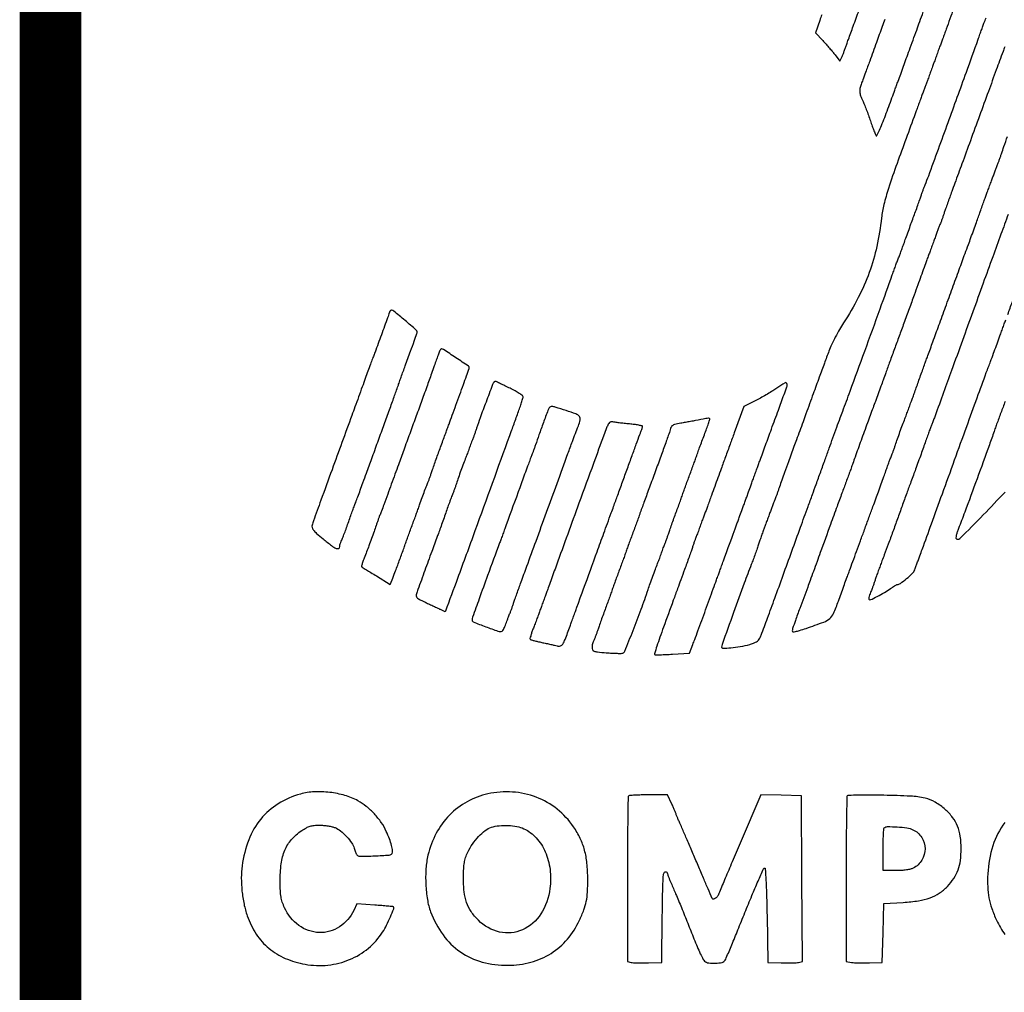
# Model space of a CAD drawing. Units: inches. Extents: x -1 to 98, y -126 to 49.
# Drawn here: x 89 to 90, y -74 to -74 of the extents above; entities that cross this region are included whole.
import ezdxf

# ---------------------------------------------------------------- set-up
doc = ezdxf.new("R2010")
doc.units = ezdxf.units.IN
doc.header["$MEASUREMENT"] = 0
doc.layers.add('LOGO ALUCOBOND', color=7, linetype='Continuous')
doc.layers.add('TITLE', color=7, linetype='Continuous')

# ---------------------------------------------------------------- blocks, each defined once
blk = doc.blocks.new('3A Composites Logo')
for points in [[(-57.50537, 0.59, 0.002392), (-57.50661, 0.58645), (-57.50923, 0.57883), (-57.50465, 0.57391, -0.006223), (-57.50268, 0.57173, -0.004521), (-57.50053, 0.56927, -0.004567), (-57.49854, 0.56689, -0.009974), (-57.49707, 0.56502), (-57.49407, 0.56105), (-57.49272, 0.56397, 0.011843), (-57.4921, 0.56542, 0.004808), (-57.49132, 0.56742, 0.004754), (-57.49051, 0.56958, 0.006033), (-57.48982, 0.5716, -0.006707), (-57.48875, 0.57466, -0.000509), (-57.48575, 0.5829, -0.000701), (-57.48214, 0.59272, -0.000533)], [(-57.46612, 0.5871, 0.000409), (-57.46775, 0.58266, 0.000414), (-57.46958, 0.57762, 0.000428), (-57.47139, 0.57264, -0.000214), (-57.47553, 0.56122, -0.000834), (-57.4781, 0.55416, -0.001208), (-57.47984, 0.54946, -0.005466), (-57.48089, 0.54672, 0.045717), (-57.48162, 0.54423, 0.074067), (-57.48173, 0.54203, 0.062754), (-57.48118, 0.53964, 0.024428), (-57.47986, 0.53652, -0.01575), (-57.47891, 0.53438, -0.005115), (-57.47764, 0.53116, -0.005093), (-57.4763, 0.52755, -0.00571), (-57.47509, 0.52404, 0.005357), (-57.47396, 0.52078, 0.007524), (-57.47288, 0.51789, 0.004754), (-57.47191, 0.5155, 0.095718), (-57.47148, 0.51485, 0.518087), (-57.47101, 0.51493, 0.006467), (-57.46946, 0.51819, 0.012146), (-57.46769, 0.52232, 0.006925), (-57.46574, 0.52739, -0.000072), (-57.46371, 0.53289, -0.000073), (-57.46169, 0.53837, -0.000071), (-57.45994, 0.54314, -0.000301), (-57.45888, 0.54599, 0.001156), (-57.45786, 0.54875, 0.000326), (-57.45629, 0.55306, 0.000329), (-57.45452, 0.55793, 0.000347), (-57.45279, 0.56271, -0.000377), (-57.4509, 0.56795, -0.000221), (-57.44862, 0.57421, -0.000221), (-57.44634, 0.58047, -0.000376), (-57.44443, 0.5857, 0.000217), (-57.44224, 0.59168, 0.000066), (-57.43894, 0.60073, 0.000066)], [(-57.42343, 0.59376, 0.000704), (-57.42799, 0.581, -0.001251), (-57.42912, 0.57785, -0.001452), (-57.43022, 0.57485, -0.001291), (-57.43116, 0.57232, -0.008653), (-57.43165, 0.57107, 0.007122), (-57.43207, 0.57002, 0.002613), (-57.43263, 0.56852, 0.00259), (-57.43322, 0.56688, 0.003104), (-57.43377, 0.56532, -0.002451), (-57.43431, 0.56377, -0.00205), (-57.4349, 0.56213, -0.002068), (-57.43545, 0.56063, -0.005667), (-57.43586, 0.55958, 0.005667), (-57.43626, 0.55852, 0.002068), (-57.43682, 0.55703, 0.00205), (-57.43741, 0.55538, 0.002451), (-57.43795, 0.55383, -0.002526), (-57.43849, 0.55227, -0.002113), (-57.43908, 0.55063, -0.002131), (-57.43963, 0.54913, -0.005836), (-57.44004, 0.54808, 0.004806), (-57.4405, 0.54691, 0.001002), (-57.44128, 0.54484, 0.001051), (-57.44217, 0.54243, 0.000993), (-57.44307, 0.53998, -0.000211), (-57.44406, 0.53728, -0.000132), (-57.44521, 0.53413, -0.000133), (-57.44635, 0.53102, -0.000243), (-57.44728, 0.52848, 0.001316), (-57.45855, 0.49762, 0.008713), (-57.46387, 0.4821, 0.017584), (-57.46673, 0.47205, 0.033502), (-57.46819, 0.46378, -0.027419), (-57.4711, 0.44612, -0.032459), (-57.47582, 0.42989, -0.032245), (-57.48263, 0.41431, -0.026439), (-57.49181, 0.39863, 0.015786), (-57.49429, 0.39458, 0.010455), (-57.49689, 0.3898, 0.010528), (-57.49923, 0.38504, 0.020075), (-57.50087, 0.3811, 0.00059), (-57.50367, 0.37351, 0.000391), (-57.50687, 0.36479, 0.000329), (-57.51062, 0.35454, 0.00019), (-57.51512, 0.3422, -0.000278), (-57.51696, 0.33715, -0.000196), (-57.51904, 0.33147, -0.000198), (-57.52103, 0.32604, -0.000415), (-57.52258, 0.32182, 0.000521), (-57.52608, 0.3123, 0.001555), (-57.52845, 0.30577, 0.002233), (-57.53019, 0.30086, 0.003803), (-57.53159, 0.29673, -0.003306), (-57.53226, 0.29478, -0.003127), (-57.53296, 0.2928, -0.003106), (-57.5336, 0.29105, -0.010932), (-57.53405, 0.28994, 0.008046), (-57.53452, 0.28878, 0.001791), (-57.53529, 0.28678, 0.001859), (-57.53616, 0.28446, 0.001794), (-57.53703, 0.2821, -0.00089), (-57.53796, 0.27956, -0.000601), (-57.53903, 0.27666, -0.000606), (-57.54007, 0.27386, -0.001208), (-57.5409, 0.27165, 0.004382), (-57.54172, 0.26944, 0.002221), (-57.54271, 0.26664, 0.002206), (-57.5437, 0.26374, 0.00329), (-57.54455, 0.2612, -0.005442), (-57.54545, 0.25851, -0.002747), (-57.54665, 0.25515, -0.002728), (-57.54792, 0.25168, -0.004054), (-57.54907, 0.24866, 0.005517), (-57.55352, 0.23695, 0.001603), (-57.5601, 0.2188, 0.000239), (-57.56727, 0.19883, 0.086236), (-57.56754, 0.19728, 0.427279), (-57.56677, 0.19654, 0.012348), (-57.56173, 0.19689, 0.01995), (-57.55591, 0.19767, 0.019051), (-57.55008, 0.19892, 0.025214), (-57.54773, 0.19965, 0.048987), (-57.54596, 0.2005, 0.061456), (-57.54468, 0.20152, 0.078356), (-57.5438, 0.20274, 0.02741), (-57.54295, 0.20468, 0.00049), (-57.53901, 0.21529, 0.001223), (-57.53446, 0.22766, 0.000816), (-57.52931, 0.24187, -0.000223), (-57.52389, 0.25687, -0.000231), (-57.51852, 0.27169, -0.000222), (-57.51385, 0.28452, -0.000997), (-57.5111, 0.29203, 0.000883), (-57.5088, 0.29832, 0.000477), (-57.50598, 0.30608, 0.000475), (-57.50313, 0.31398, 0.000748), (-57.50069, 0.32077, -0.000979), (-57.4984, 0.32715, -0.000868), (-57.49599, 0.33378, -0.000871), (-57.49381, 0.33974, -0.002671), (-57.4923, 0.34376, 0.003321), (-57.48767, 0.35615, 0.000501), (-57.47858, 0.38104, 0.000609), (-57.46906, 0.4073, 0.001165), (-57.46149, 0.42842, -0.001571), (-57.46036, 0.43157, -0.001821), (-57.45926, 0.43457, -0.001622), (-57.45831, 0.4371, -0.010792), (-57.45781, 0.43835, 0.010765), (-57.45731, 0.43957, 0.001776), (-57.45641, 0.44197, 0.001951), (-57.45538, 0.4448, 0.001723), (-57.45432, 0.44775, -0.001424), (-57.45309, 0.45119, -0.000712), (-57.45152, 0.45553, -0.000706), (-57.44988, 0.46002, -0.001043), (-57.44843, 0.46395, 0.001691), (-57.44705, 0.4677, 0.001498), (-57.44564, 0.47161, 0.001504), (-57.44439, 0.47513, 0.0046), (-57.44358, 0.47754, -0.0034), (-57.44292, 0.47949, -0.003214), (-57.44222, 0.48147, -0.003193), (-57.44158, 0.48322, -0.01123), (-57.44113, 0.48433, 0.013075), (-57.43889, 0.49001, 0.000202), (-57.42682, 0.52305, 0.000593), (-57.41545, 0.55434, 0.00203), (-57.40817, 0.57473, -0.001356), (-57.40704, 0.57788, -0.001573), (-57.40596, 0.58088, -0.0014), (-57.40502, 0.58341, -0.009362), (-57.40453, 0.58466, 0.008974), (-57.40322, 0.58798, 0.001595)], [(-57.39162, 0.57003, 0.002692), (-57.39272, 0.56707, 0.000097), (-57.39689, 0.55572, 0.000178), (-57.40181, 0.5423, 0.000125), (-57.40734, 0.52718, -0.000056), (-57.41298, 0.51176, -0.000069), (-57.41822, 0.49741, -0.000056), (-57.42264, 0.48536, -0.000522), (-57.42455, 0.48015, 0.001662), (-57.42585, 0.4766, 0.001426), (-57.42719, 0.47286, 0.001436), (-57.42838, 0.46946, 0.004122), (-57.42919, 0.46709, -0.0034), (-57.42985, 0.46513, -0.003214), (-57.43054, 0.46315, -0.003193), (-57.43118, 0.4614, -0.01123), (-57.43163, 0.46029, 0.008076), (-57.43211, 0.45912, 0.001702), (-57.4329, 0.45705, 0.001783), (-57.43381, 0.45465, 0.001689), (-57.43471, 0.45219, -0.000288), (-57.4357, 0.44949, -0.000181), (-57.43685, 0.44634, -0.000181), (-57.438, 0.44323, -0.000331), (-57.43893, 0.4407, 0.001283), (-57.44001, 0.43775, 0.000331), (-57.44174, 0.43298, 0.000337), (-57.4437, 0.42755, 0.000343), (-57.44564, 0.42215, -0.000896), (-57.44793, 0.41582, -0.000386), (-57.45099, 0.40739, -0.000382), (-57.45427, 0.39843, -0.000506), (-57.45727, 0.39027, 0.000424), (-57.46014, 0.38246, 0.000407), (-57.46304, 0.37453, 0.000403), (-57.46559, 0.36753, 0.001475), (-57.46718, 0.3631, -0.001181), (-57.46856, 0.35926, -0.000659), (-57.47026, 0.35458, -0.000657), (-57.47199, 0.34986, -0.001066), (-57.47347, 0.34585, 0.001206), (-57.47693, 0.3365, 0.000763), (-57.48092, 0.32557, 0.000513), (-57.48464, 0.31531, 0.006287), (-57.48601, 0.31137, -0.005854), (-57.48654, 0.30985, -0.000954), (-57.4876, 0.30691, -0.001051), (-57.48886, 0.30346, -0.000926), (-57.49019, 0.29987, 0.001014), (-57.4928, 0.29281, 0.000653), (-57.49581, 0.28463, 0.000427), (-57.49988, 0.27344, 0.00012), (-57.50622, 0.25598, -0.000496), (-57.50826, 0.25036, -0.000392), (-57.51048, 0.24429, -0.000396), (-57.51255, 0.23866, -0.000986), (-57.51407, 0.23455, 0.000807), (-57.519, 0.22127, 0.003981), (-57.5217, 0.21375, 0.003825), (-57.5234, 0.20881, 0.080792), (-57.52365, 0.20728, 0.407105), (-57.52319, 0.20682, 0.052617), (-57.52165, 0.20694, 0.028862), (-57.51909, 0.20758, 0.007399), (-57.51502, 0.20891, 0.006565), (-57.50404, 0.21284, 0.08653), (-57.50034, 0.21501, 0.116036), (-57.49802, 0.21815, 0.015341), (-57.49496, 0.22589, -0.000547), (-57.49334, 0.23039, -0.000502), (-57.49166, 0.23502, -0.000501), (-57.49015, 0.23915, -0.001648), (-57.48915, 0.24187, 0.001113), (-57.48804, 0.24485, 0.000209), (-57.48603, 0.25032, 0.000223), (-57.48368, 0.25671, 0.000204), (-57.48127, 0.26329, -0.000129), (-57.47873, 0.27022, -0.000105), (-57.47601, 0.27765, -0.000106), (-57.4735, 0.28449, -0.000275), (-57.47168, 0.28942, 0.001041), (-57.4701, 0.29375, 0.000759), (-57.46835, 0.29858, 0.000767), (-57.46671, 0.30316, 0.001691), (-57.46547, 0.30666, -0.002247), (-57.46442, 0.30962, -0.002538), (-57.46339, 0.31244, -0.002316), (-57.46249, 0.31484, -0.013892), (-57.46198, 0.31607, 0.014224), (-57.46152, 0.31718, 0.004089), (-57.46087, 0.31893, 0.004111), (-57.46018, 0.32091, 0.004364), (-57.45952, 0.32286, -0.005655), (-57.45829, 0.32655, -0.003315), (-57.45672, 0.33093, -0.003307), (-57.45509, 0.33533, -0.005274), (-57.45363, 0.33906, 0.006057), (-57.45322, 0.34011, 0.002213), (-57.45267, 0.34161, 0.002194), (-57.45208, 0.34326, 0.002624), (-57.45153, 0.34481, -0.003192), (-57.45099, 0.34636, -0.002663), (-57.45039, 0.34801, -0.002687), (-57.44983, 0.3495, -0.007317), (-57.44941, 0.35056, 0.010636), (-57.4489, 0.35186, 0.001235), (-57.44783, 0.3548, 0.001484), (-57.44658, 0.3583, 0.001212), (-57.44526, 0.36205, -0.001001), (-57.44389, 0.36595, -0.000968), (-57.44248, 0.36989, -0.000956), (-57.44124, 0.37335, -0.003561), (-57.44043, 0.37552, 0.002756), (-57.43941, 0.37828, 0.000154), (-57.43627, 0.38687, 0.000238), (-57.43254, 0.39709, 0.000174), (-57.42841, 0.40844, -0.000219), (-57.42412, 0.42022, -0.000234), (-57.41992, 0.43174, -0.000222), (-57.41629, 0.44165, -0.001091), (-57.41423, 0.44723, 0.001148), (-57.41263, 0.45156, 0.000838), (-57.41088, 0.45639, 0.000847), (-57.40922, 0.46097, 0.001868), (-57.40798, 0.46447, -0.00105), (-57.40685, 0.46767, -0.000751), (-57.40558, 0.47125, -0.000758), (-57.40435, 0.47466, -0.001629), (-57.4034, 0.47728, 0.000322), (-57.40246, 0.47981, 0.000176), (-57.40132, 0.48292, 0.000176), (-57.40016, 0.48607, 0.00028), (-57.39918, 0.48877, -0.001689), (-57.39827, 0.49123, -0.001783), (-57.39737, 0.49363, -0.001702), (-57.39657, 0.4957, -0.008076), (-57.3961, 0.49687, 0.011091), (-57.39565, 0.49798, 0.003152), (-57.39501, 0.49973, 0.003174), (-57.39431, 0.50171, 0.003356), (-57.39365, 0.50366, -0.005107), (-57.39214, 0.50807, -0.00177), (-57.38988, 0.51439, -0.000784)], [(-57.38597, 0.52513, -0.000087), (-57.37701, 0.54965, 0.00009)], [(-57.39146, 0.34976, -0.001207), (-57.39272, 0.34631, -0.001062), (-57.39405, 0.34272, 0.000956), (-57.39539, 0.33913, 0.001086), (-57.39666, 0.33568, 0.000985), (-57.39772, 0.33274, 0.006047), (-57.39825, 0.33122, -0.006809), (-57.40119, 0.32278, -0.000617), (-57.40885, 0.3018, -0.000721), (-57.4165, 0.281, -0.004965), (-57.42038, 0.27083, 0.012689), (-57.42116, 0.26867, 0.019168), (-57.42173, 0.26675, 0.014433), (-57.42207, 0.26517, 0.248496), (-57.42192, 0.26468, 0.413413), (-57.41954, 0.26468, 0.003357), (-57.40496, 0.27938, 0.007337), (-57.39146, 0.29358, 0.092147)], [(-57.37573, 0.33175, -0.000117), (-57.3644, 0.36313, -0.00069)], [(-57.34162, 0.37746, 0.000015), (-57.30975, 0.37733, 0.000614)], [(-57.50538, 0.70066, -0.000018), (-57.51572, 0.67212, -0.000055)], [(-57.38947, 0.46598, 0.000151), (-57.39397, 0.4537, 0.000518), (-57.39913, 0.43957, 0.000335), (-57.40506, 0.42319, -0.000024), (-57.41792, 0.38768, -0.000144), (-57.42466, 0.36907, -0.000252), (-57.42962, 0.35542, -0.000209), (-57.43492, 0.34089, -0.001458), (-57.43582, 0.33844, -0.001541), (-57.43672, 0.33603, -0.00147), (-57.43751, 0.33396, -0.007001), (-57.43798, 0.33279, 0.01062), (-57.43849, 0.33149, 0.001233), (-57.43957, 0.32855, 0.001482), (-57.44083, 0.32505, 0.00121), (-57.44215, 0.32129, -0.001467), (-57.44363, 0.31712, -0.000977), (-57.44535, 0.31235, -0.000983), (-57.44703, 0.30772, -0.001926), (-57.44839, 0.30405, 0.001895), (-57.44997, 0.2998, 0.00047), (-57.45252, 0.29283, 0.000481), (-57.45542, 0.28485, 0.000483), (-57.4583, 0.27688, -0.000822), (-57.46115, 0.26898, -0.000868), (-57.46399, 0.26123, -0.000828), (-57.46646, 0.25455, -0.003936), (-57.4679, 0.25075, 0.003367), (-57.46903, 0.2478, 0.002578), (-57.47022, 0.24457, 0.002606), (-57.4713, 0.24153, 0.006163), (-57.47207, 0.23925, -0.003773), (-57.47272, 0.2373, -0.003563), (-57.4734, 0.23532, -0.003541), (-57.47404, 0.23357, -0.012406), (-57.47448, 0.23246, 0.011437), (-57.47558, 0.22975, 0.047192), (-57.47604, 0.22804, 0.116332), (-57.47598, 0.22709, 0.331066), (-57.47548, 0.22671, 0.11918), (-57.47403, 0.22706, 0.006047), (-57.46972, 0.22935, 0.010652), (-57.46531, 0.23187, 0.019047), (-57.46182, 0.23415, -0.008994), (-57.46072, 0.2349, -0.012293), (-57.4597, 0.23554, -0.009145), (-57.45883, 0.23603, -0.124572), (-57.45848, 0.23612, 0.158671), (-57.45649, 0.23677, 0.017079), (-57.45263, 0.23978, 0.019372), (-57.449, 0.24308, 0.110408), (-57.44759, 0.24525, 0.000086), (-57.44704, 0.24674, 0.000027), (-57.44621, 0.24898, 0.000027), (-57.44528, 0.25147, 0.00003), (-57.44439, 0.25389, 0.001746), (-57.44289, 0.25796, 0.000061), (-57.43716, 0.27376, 0.000114), (-57.4304, 0.29242, 0.00008), (-57.42279, 0.31346, -0.000182), (-57.41527, 0.33424, -0.000287), (-57.40878, 0.35208, -0.000067), (-57.40309, 0.36772, -0.011787), (-57.40245, 0.36937, 0.008437), (-57.40167, 0.37131, 0.002029), (-57.40046, 0.37456, 0.001201), (-57.39856, 0.37972, 0.000223), (-57.3951, 0.38923, -0.000228), (-57.39415, 0.39182, -0.000138), (-57.39303, 0.3949, -0.000138), (-57.39192, 0.39794, -0.000244), (-57.391, 0.40046, 0.00098)], [(-57.38975, 0.40387, 0.000108), (-57.38691, 0.4117, 0.000132), (-57.38354, 0.42102, 0.000107)], [(-57.39157, 0.08833, 0.083957), (-57.39901, 0.07392, 0.064548), (-57.40218, 0.05647, 0.02279), (-57.40222, 0.04836, 0.036798), (-57.40144, 0.04151, 0.037343), (-57.39967, 0.03492, 0.02436), (-57.39671, 0.02762, 0.048015), (-57.39153, 0.01878, 0.054461)]]:
    blk.add_lwpolyline(points, format="xyb")
for points in [[(-57.77391, 0.40516, -0.00866), (-57.77505, 0.40184, -0.000449), (-57.77891, 0.39119, -0.000361), (-57.78285, 0.38036, -0.011511), (-57.78388, 0.37773, 0.009685), (-57.78441, 0.37637, 0.000832), (-57.78571, 0.37288, 0.001098), (-57.78724, 0.3687, 0.000851), (-57.78889, 0.36414, -0.000342), (-57.79079, 0.35891, -0.000201), (-57.79306, 0.35265, -0.000201), (-57.79533, 0.34638, -0.000342), (-57.79724, 0.34115, 0.000094), (-57.80955, 0.30744, 0.000463), (-57.81647, 0.28845, 0.000308), (-57.8211, 0.27565, 0.014496), (-57.82196, 0.27302, 0.153112), (-57.82194, 0.27155, 0.090325), (-57.82109, 0.26998, 0.042399), (-57.8191, 0.26791, 0.007541), (-57.81502, 0.26442, 0.009141), (-57.80989, 0.26033, 0.054926), (-57.80698, 0.25856, 0.217372), (-57.80549, 0.25855, 0.295853), (-57.80478, 0.25965, -0.047736), (-57.80471, 0.26038, -0.023492), (-57.80449, 0.2613, -0.023069), (-57.80416, 0.26223, -0.031054), (-57.80378, 0.26304, 0.031558), (-57.80323, 0.26422, 0.003221), (-57.80213, 0.26709, 0.004014), (-57.80085, 0.27053, 0.003192), (-57.79953, 0.27426, -0.001439), (-57.79822, 0.27802, -0.001761), (-57.79697, 0.28152, -0.001468), (-57.7959, 0.28446, -0.012563), (-57.79539, 0.28576, 0.010373), (-57.79484, 0.28712, 0.000893), (-57.79353, 0.29061, 0.001178), (-57.79198, 0.29479, 0.000913), (-57.79032, 0.29935, -0.000093), (-57.78814, 0.30532, -0.000028), (-57.78485, 0.31437, -0.000028), (-57.78116, 0.32451, -0.000031), (-57.77757, 0.33436, 0.000434), (-57.77422, 0.34356, 0.000619), (-57.77127, 0.35173, 0.000338), (-57.76879, 0.35865, 0.009276), (-57.76817, 0.36049, -0.007954), (-57.76766, 0.36201, -0.00129), (-57.76662, 0.36494, -0.001423), (-57.76537, 0.36839, -0.001251), (-57.76405, 0.37198, 0.001197), (-57.76071, 0.38108, 0.003549), (-57.75848, 0.38734, 0.002127), (-57.75688, 0.39198, 0.081936), (-57.7567, 0.39306, 0.218812), (-57.75722, 0.39418, 0.002128), (-57.76422, 0.40013, 0.002495), (-57.7712, 0.40596, 0.174396), (-57.77261, 0.40647, 0.128618), (-57.77298, 0.40637, 0.068648), (-57.77335, 0.40609, 0.061129), (-57.77369, 0.40566, 0.057264)], [(-57.74243, 0.38165, 0.048396), (-57.74272, 0.38106, 0.00145), (-57.74368, 0.37849, 0.00287), (-57.74479, 0.37544, 0.001977), (-57.746, 0.37198, -0.002451), (-57.74773, 0.36709, -0.000553), (-57.75071, 0.3588, -0.000573), (-57.75418, 0.34924, -0.000555), (-57.7577, 0.33958, 0.000121), (-57.7613, 0.32974, 0.000111), (-57.765, 0.3196, 0.00011), (-57.76831, 0.31055, 0.000363), (-57.77048, 0.30457, -0.000205), (-57.77499, 0.29216, -0.001227), (-57.77736, 0.2857, -0.002103), (-57.77884, 0.28173, -0.010128), (-57.77975, 0.27949, 0.01198), (-57.78019, 0.27838, 0.003414), (-57.78082, 0.27663, 0.003436), (-57.78151, 0.27465, 0.003636), (-57.78216, 0.2727, -0.005655), (-57.7834, 0.26901, -0.003315), (-57.78496, 0.26463, -0.003307), (-57.78659, 0.26023, -0.005274), (-57.78805, 0.2565, 0.004491), (-57.78961, 0.25251, 0.013011), (-57.7906, 0.24972, 0.01014), (-57.79121, 0.24768, 0.276119), (-57.79107, 0.24716, 0.05076), (-57.79074, 0.2469, 0.000531), (-57.78824, 0.24533, 0.001695), (-57.78536, 0.24353, 0.0011), (-57.78201, 0.24147), (-57.77335, 0.23617), (-57.77223, 0.23902, 0.004073), (-57.77045, 0.24364, 0.001151), (-57.76776, 0.25087, 0.000895), (-57.7651, 0.25808, 0.008375), (-57.76402, 0.2612, -0.00673), (-57.7635, 0.26272, -0.001094), (-57.76244, 0.26566, -0.001207), (-57.76117, 0.2691, -0.001062), (-57.75984, 0.2727, 0.001327), (-57.75851, 0.27629, 0.00151), (-57.75725, 0.27974, 0.001369), (-57.7562, 0.28267, 0.008451), (-57.75569, 0.28419, -0.010072), (-57.75475, 0.28694, -0.002954), (-57.75321, 0.29113, -0.003037), (-57.7516, 0.29535, -0.008302), (-57.75039, 0.2983, 0.011477), (-57.74994, 0.29941, 0.003267), (-57.7493, 0.30116, 0.003288), (-57.7486, 0.30314, 0.003479), (-57.74794, 0.3051, -0.004137), (-57.74713, 0.3075, -0.001354), (-57.74589, 0.31103, -0.001349), (-57.74449, 0.31494, -0.001524), (-57.74313, 0.31868, 0.00014), (-57.74174, 0.32247, 0.000116), (-57.74026, 0.32649, 0.000117), (-57.73891, 0.33018, 0.000318), (-57.73796, 0.33279, -0.000208), (-57.73687, 0.33577, -0.000039), (-57.73489, 0.3412, -0.000042), (-57.73257, 0.34755, -0.000039), (-57.73018, 0.35408, 0.001457), (-57.72793, 0.36029, 0.002281), (-57.72603, 0.36565, 0.000605), (-57.7244, 0.37034, 0.08351), (-57.72431, 0.37092, 0.249513), (-57.72471, 0.37167, 0.001085), (-57.73255, 0.37693, 0.001599), (-57.74028, 0.38205, 0.146531), (-57.74156, 0.38243, 0.142356), (-57.74174, 0.38238, 0.041815), (-57.74198, 0.3822, 0.038291), (-57.74222, 0.38195, 0.032982)], [(-57.70912, 0.36158, 0.047913), (-57.71, 0.3598, 0.000786), (-57.7139, 0.34945, 0.002221), (-57.71754, 0.33962, 0.007996), (-57.71973, 0.33331, -0.003363), (-57.72039, 0.33136, -0.00318), (-57.72108, 0.32938, -0.003159), (-57.72172, 0.32763, -0.011116), (-57.72216, 0.32652, 0.008123), (-57.72259, 0.32547, 0.002992), (-57.72316, 0.32397, 0.002965), (-57.72376, 0.32233, 0.00356), (-57.72431, 0.32077, -0.002624), (-57.72485, 0.31922, -0.002194), (-57.72544, 0.31757, -0.002213), (-57.72599, 0.31608, -0.006057), (-57.7264, 0.31502, 0.005274), (-57.72786, 0.31129, 0.003307), (-57.7295, 0.30689, 0.003315), (-57.73106, 0.30251, 0.005655), (-57.7323, 0.29882, -0.004173), (-57.73295, 0.29687, -0.003934), (-57.73364, 0.29489, -0.003912), (-57.73428, 0.29314, -0.01364), (-57.73474, 0.29203, 0.014542), (-57.73527, 0.29073, 0.001711), (-57.73635, 0.28779, 0.002048), (-57.73762, 0.28429, 0.001676), (-57.73894, 0.28054, -0.001088), (-57.74034, 0.27655, -0.000929), (-57.74183, 0.27236, -0.000936), (-57.74321, 0.26855, -0.002667), (-57.74418, 0.2659, 0.001647), (-57.74763, 0.2566, 0.000821), (-57.75193, 0.2448, 0.000353), (-57.7562, 0.23301, 0.012508), (-57.75713, 0.23024, 0.087703), (-57.75728, 0.22902, 0.157242), (-57.75692, 0.22809, 0.094488), (-57.75592, 0.22724, 0.019765), (-57.75386, 0.22617, -0.000735), (-57.75198, 0.22529, -0.000345), (-57.74955, 0.22414, -0.000342), (-57.74701, 0.22294, -0.000482), (-57.74475, 0.22186, 0.001449), (-57.74276, 0.22092, 0.002302), (-57.74105, 0.22012, 0.000493), (-57.73954, 0.21943, 0.107561), (-57.73939, 0.2194, 0.314069), (-57.73889, 0.21974, 0.000137), (-57.73139, 0.24008, 0.00106), (-57.72055, 0.26969, 0.000163), (-57.69915, 0.32861, -0.000088), (-57.6982, 0.33122, -0.000033), (-57.69687, 0.33488, -0.000032), (-57.69542, 0.33887, -0.000039), (-57.69406, 0.34262, 0.004463), (-57.69283, 0.34608, 0.006159), (-57.6918, 0.34921, 0.004031), (-57.69099, 0.35185, 0.072693), (-57.69086, 0.35272, 0.239796), (-57.69121, 0.35341, 0.013673), (-57.69324, 0.3548, 0.018466), (-57.69586, 0.35636, 0.012295), (-57.69896, 0.35796, -0.000127), (-57.70212, 0.35949, -0.000186), (-57.70489, 0.36084, -0.000087), (-57.70725, 0.36199, -0.00345), (-57.70777, 0.36225, 0.144589), (-57.70809, 0.36231, 0.089312), (-57.70846, 0.3622, 0.075821), (-57.70883, 0.36194, 0.062808)], [(-57.53327, 0.35801, -0.013533), (-57.5357, 0.35642, -0.00581), (-57.53903, 0.35443, -0.005744), (-57.54262, 0.35239, -0.007546), (-57.54594, 0.35061), (-57.55369, 0.34663), (-57.55968, 0.3303, 0.000232), (-57.56227, 0.32321, 0.000174), (-57.56513, 0.3154, 0.000175), (-57.56781, 0.30803, 0.000401), (-57.56983, 0.30248, -0.00022), (-57.57383, 0.29146, -0.000821), (-57.57636, 0.28452, -0.001107), (-57.57808, 0.27987, -0.006253), (-57.57903, 0.2774, 0.005836), (-57.57944, 0.27635, 0.002131), (-57.57999, 0.27485, 0.002113), (-57.58058, 0.27321, 0.002526), (-57.58113, 0.27165, -0.00356), (-57.58167, 0.2701, -0.002965), (-57.58227, 0.26845, -0.002992), (-57.58284, 0.26696, -0.008123), (-57.58327, 0.2659, 0.01104), (-57.58371, 0.26479, 0.003137), (-57.58435, 0.26305, 0.003158), (-57.58505, 0.26106, 0.003339), (-57.58571, 0.25911, -0.004137), (-57.58652, 0.25671, -0.001354), (-57.58776, 0.25318, -0.001349), (-57.58916, 0.24927, -0.001524), (-57.59052, 0.24552, 0.000156), (-57.59293, 0.23897, 0.00028), (-57.5949, 0.23359, 0.000146), (-57.59756, 0.22631, 0.000016), (-57.60362, 0.2097, 0.003463), (-57.60588, 0.20334, 0.005623), (-57.60771, 0.1979, 0.001396), (-57.60924, 0.19316, 0.280304), (-57.60912, 0.1927, 0.200269), (-57.60867, 0.19251, 0.002877), (-57.60567, 0.19254, 0.007418), (-57.60215, 0.19266, 0.00476), (-57.59807, 0.19288), (-57.58752, 0.19358), (-57.58542, 0.19891, 0.004354), (-57.58425, 0.20194, 0.000846), (-57.58221, 0.20743, 0.000899), (-57.57985, 0.21385, 0.000831), (-57.57745, 0.22044, -0.000182), (-57.57506, 0.22705, -0.000195), (-57.57272, 0.23349, -0.000185), (-57.5707, 0.23903, -0.000927), (-57.56956, 0.24213, 0.00037), (-57.56864, 0.24464, 0.000209), (-57.56752, 0.24769, 0.000209), (-57.5664, 0.25076, 0.000345), (-57.56545, 0.25336), (-57.5645, 0.25598), (-57.56336, 0.25911), (-57.56222, 0.26224), (-57.56127, 0.26486, -0.014493), (-57.56032, 0.26748), (-57.55918, 0.27061), (-57.55804, 0.27374, 0.014493), (-57.55709, 0.27635, -0.014493), (-57.55614, 0.27897), (-57.555, 0.2821), (-57.55386, 0.28523, 0.014493), (-57.55291, 0.28785, -0.014493), (-57.55196, 0.29047), (-57.55082, 0.2936), (-57.54968, 0.29673, 0.014493), (-57.54873, 0.29935, -0.000139), (-57.54778, 0.30195, -0.000084), (-57.54666, 0.30502, -0.000085), (-57.54555, 0.30807, -0.000149), (-57.54463, 0.31058, 0.000195), (-57.54358, 0.31345, 0.000058), (-57.54199, 0.31783, 0.000058), (-57.54019, 0.32276, 0.000063), (-57.53844, 0.32756, -0.000276), (-57.53657, 0.3327, -0.000177), (-57.53439, 0.33866, -0.000178), (-57.53225, 0.34449, -0.000334), (-57.53052, 0.3492, 0.003384), (-57.52702, 0.3589, 0.162069), (-57.52698, 0.36095, 0.48937), (-57.52812, 0.36137, 0.013193)], [(-57.67465, 0.34587, 0.048829), (-57.67544, 0.34428, 0.001212), (-57.67826, 0.33667, 0.002983), (-57.68103, 0.32902, 0.00575), (-57.68315, 0.32286, -0.0034), (-57.68381, 0.32091, -0.003214), (-57.6845, 0.31893, -0.003193), (-57.68514, 0.31718, -0.01123), (-57.68559, 0.31607, 0.009529), (-57.68637, 0.31414, 0.002373), (-57.68757, 0.31095, 0.001361), (-57.68945, 0.30584, 0.000239), (-57.69295, 0.29621), (-57.6939, 0.2936), (-57.69504, 0.29046), (-57.69618, 0.28733), (-57.69713, 0.28472), (-57.69808, 0.2821), (-57.69922, 0.27897), (-57.70036, 0.27584), (-57.70131, 0.27322, -0.000384), (-57.70226, 0.27062, -0.000233), (-57.70339, 0.26755, -0.000233), (-57.7045, 0.2645, -0.000412), (-57.70543, 0.26198, 0.000597), (-57.71288, 0.24174, 0.001579), (-57.71815, 0.22724, 0.000572), (-57.7222, 0.21592, 0.057909), (-57.72258, 0.21429, 0.33481), (-57.72178, 0.21294, 0.007014), (-57.71408, 0.20991, 0.009418), (-57.70645, 0.20718, 0.174388), (-57.70393, 0.20723, 0.154391), (-57.70344, 0.20762, 0.023245), (-57.70278, 0.20871, 0.024245), (-57.7021, 0.21011, 0.018809), (-57.7015, 0.21169, -0.004149), (-57.70091, 0.21339, -0.003638), (-57.70026, 0.21516, -0.003658), (-57.69965, 0.21675, -0.010923), (-57.69921, 0.21783, 0.01295), (-57.69875, 0.21894, 0.003707), (-57.6981, 0.22069, 0.003729), (-57.69739, 0.22267, 0.003953), (-57.69673, 0.22462, -0.00407), (-57.69593, 0.227, -0.001418), (-57.69473, 0.2304, -0.001408), (-57.69339, 0.23414, -0.001642), (-57.6921, 0.23769, 0.000564), (-57.68852, 0.24746, 0.000148), (-57.68279, 0.26314, 0.00015), (-57.67627, 0.28102, 0.000152), (-57.66979, 0.29882, -0.000133), (-57.66301, 0.31744, -0.001417), (-57.66024, 0.325, -0.003374), (-57.6584, 0.32987, -0.003458), (-57.6565, 0.33467, 0.045277), (-57.65538, 0.33842, 0.22264), (-57.65588, 0.34052, 0.135363), (-57.65805, 0.34209, 0.013847), (-57.6641, 0.34416, 0.001509), (-57.67084, 0.34624, 0.034013), (-57.67282, 0.3467, 0.147683), (-57.67387, 0.34656, 0.148816)], [(-57.63897, 0.33342, 0.007256), (-57.64074, 0.32879, 0.000273), (-57.64712, 0.31137, 0.000365), (-57.65615, 0.28662, 0.000104), (-57.67014, 0.24814, -0.000036), (-57.67189, 0.24333, -0.000033), (-57.67368, 0.23841, -0.000033), (-57.67528, 0.23402, -0.000111), (-57.67632, 0.23115, 0.000058), (-57.67724, 0.22864, 0.000033), (-57.67835, 0.22559, 0.000033), (-57.67947, 0.22252, 0.000054), (-57.68041, 0.21992, -0.001484), (-57.68137, 0.2173, -0.000862), (-57.68254, 0.21416, -0.000861), (-57.68372, 0.21102, -0.001453), (-57.68473, 0.20839, 0.009905), (-57.68555, 0.20613, 0.015295), (-57.68615, 0.20415, 0.009607), (-57.68657, 0.20251, 0.258963), (-57.68645, 0.20209, 0.127034), (-57.68602, 0.20184, 0.004232), (-57.68413, 0.20131, 0.007794), (-57.68185, 0.20074, 0.005322), (-57.67926, 0.20016, -0.001731), (-57.67649, 0.19955, -0.001686), (-57.6737, 0.19893, -0.001661), (-57.67126, 0.19836, -0.006292), (-57.66973, 0.19798, 0.137301), (-57.66771, 0.19802, 0.176913), (-57.66623, 0.19912, 0.054192), (-57.66473, 0.20205, 0.00427), (-57.66168, 0.21025, -0.000133), (-57.6607, 0.21297, -0.000081), (-57.65953, 0.21618, -0.000081), (-57.65838, 0.21938, -0.000143), (-57.65742, 0.22201), (-57.65647, 0.22463), (-57.65533, 0.22776), (-57.65419, 0.23089), (-57.65324, 0.23351), (-57.65229, 0.23612), (-57.65115, 0.23925), (-57.65001, 0.24239), (-57.64906, 0.245), (-57.64811, 0.24762), (-57.64697, 0.25075), (-57.64583, 0.25388), (-57.64488, 0.2565, -0.000102), (-57.6428, 0.26222, -0.000098), (-57.64069, 0.26801, -0.000094), (-57.63848, 0.27405, -0.000076), (-57.63612, 0.28054, 0.000297), (-57.63463, 0.28461, 0.000063), (-57.63205, 0.29169, 0.000066), (-57.62907, 0.29989, 0.000063), (-57.62604, 0.30823, -0.000484), (-57.62314, 0.31621, -0.00068), (-57.62053, 0.32333, -0.000396), (-57.61831, 0.32933, -0.009316), (-57.61765, 0.33101, 0.011345), (-57.61727, 0.33199, 0.012605), (-57.61695, 0.33296, 0.012009), (-57.61672, 0.33379, 0.062068), (-57.61666, 0.33426, 0.347989), (-57.61695, 0.33463, 0.009796), (-57.61904, 0.33508, 0.015968), (-57.62165, 0.3355, 0.009784), (-57.62476, 0.33584, -0.003851), (-57.62802, 0.33615, -0.004441), (-57.63113, 0.33651, -0.003993), (-57.63375, 0.33685, -0.025744), (-57.63507, 0.3371, 0.095947), (-57.63626, 0.33716, 0.155166), (-57.63717, 0.33673, 0.089687), (-57.63799, 0.33562, 0.018802)], [(-57.58374, 0.33794, -0.001596), (-57.58682, 0.33736, -0.001422), (-57.59002, 0.33678, -0.001426), (-57.59291, 0.33627, -0.004417), (-57.59486, 0.33594, 0.030776), (-57.5967, 0.33554, 0.078849), (-57.59793, 0.33497, 0.104069), (-57.59873, 0.33415, 0.084655), (-57.59919, 0.33303, -0.028538), (-57.59968, 0.33137, -0.000755), (-57.60224, 0.32417, -0.001582), (-57.60528, 0.31572, -0.001082), (-57.6088, 0.30614, 0.000306), (-57.61233, 0.29654, 0.000438), (-57.61546, 0.28803, 0.000233), (-57.61809, 0.28081, 0.006838), (-57.61874, 0.27897, -0.005903), (-57.61926, 0.27745, -0.000962), (-57.62033, 0.27451, -0.00106), (-57.6216, 0.27106, -0.000934), (-57.62293, 0.26747, 0.001062), (-57.62427, 0.26388, 0.001207), (-57.62553, 0.26043, 0.001094), (-57.62659, 0.2575, 0.00673), (-57.62711, 0.25598, -0.00673), (-57.62763, 0.25446, -0.001094), (-57.62869, 0.25152, -0.001207), (-57.62996, 0.24807, -0.001062), (-57.63129, 0.24448, 0.001062), (-57.63263, 0.24089, 0.001207), (-57.63389, 0.23744, 0.001094), (-57.63495, 0.2345, 0.00673), (-57.63547, 0.23298, -0.006326), (-57.63599, 0.23146, -0.00103), (-57.63705, 0.22853, -0.001135), (-57.6383, 0.22508, -0.000999), (-57.63963, 0.22149, 0.001844), (-57.641, 0.21774, 0.001635), (-57.64241, 0.21383, 0.001641), (-57.64365, 0.2103, 0.005025), (-57.64446, 0.2079, -0.007197), (-57.64512, 0.20597, -0.007119), (-57.64584, 0.20405, -0.007017), (-57.64651, 0.20238, -0.027153), (-57.647, 0.20138, 0.045963), (-57.64739, 0.20051, 0.024086), (-57.64772, 0.19936, 0.023746), (-57.64794, 0.19814, 0.033452), (-57.64801, 0.19704, 0.114233), (-57.64768, 0.19558, 0.192865), (-57.64676, 0.19476, 0.062856), (-57.64473, 0.19428, 0.004883), (-57.63916, 0.19376, 0.0069), (-57.63566, 0.19352, 0.009231), (-57.63248, 0.1934, 0.006843), (-57.62983, 0.19339, 0.089644), (-57.62887, 0.19357, 0.207784), (-57.62769, 0.19474, 0.001583), (-57.62254, 0.20756, 0.006294), (-57.61749, 0.22073, 0.008081), (-57.6132, 0.23298, -0.004707), (-57.6119, 0.23676, -0.002801), (-57.61029, 0.24123, -0.002805), (-57.60865, 0.24563, -0.005196), (-57.60726, 0.24918, 0.006057), (-57.60685, 0.25023, 0.002213), (-57.6063, 0.25173, 0.002194), (-57.60571, 0.25338, 0.002624), (-57.60516, 0.25493, -0.00356), (-57.60462, 0.25648, -0.002965), (-57.60402, 0.25813, -0.002992), (-57.60345, 0.25963, -0.008123), (-57.60302, 0.26068, 0.01104), (-57.60258, 0.26179, 0.003137), (-57.60194, 0.26354, 0.003158), (-57.60124, 0.26552, 0.003339), (-57.60058, 0.26747, -0.004554), (-57.59977, 0.26987, -0.001489), (-57.59852, 0.2734, -0.001483), (-57.59711, 0.27731, -0.001674), (-57.59573, 0.28106, 0.000999), (-57.59441, 0.28465, 0.001135), (-57.59315, 0.2881, 0.00103), (-57.5921, 0.29103, 0.006326), (-57.59158, 0.29255, -0.00673), (-57.59106, 0.29407, -0.001094), (-57.59, 0.29701, -0.001207), (-57.58873, 0.30046, -0.001062), (-57.5874, 0.30405, 0.001099), (-57.58606, 0.30764, 0.001248), (-57.5848, 0.31109, 0.001132), (-57.58374, 0.31403, 0.006967), (-57.58322, 0.31555, -0.007857), (-57.58268, 0.3171, -0.001097), (-57.58152, 0.32031, -0.001254), (-57.58012, 0.32409, -0.001064), (-57.57862, 0.32809, 0.002392), (-57.57718, 0.33195, 0.003603), (-57.57597, 0.33533, 0.001461), (-57.57496, 0.33823, 0.081387), (-57.57486, 0.3388, 0.269551), (-57.57512, 0.33925, 0.156322), (-57.57576, 0.33939, 0.022772), (-57.57731, 0.33917, 0.000683)], [(-57.82914, 0.106, 0.071482), (-57.84303, 0.09995, 0.083719), (-57.85382, 0.09047, 0.079563), (-57.86128, 0.07756, 0.057394), (-57.86542, 0.06141, 0.034058), (-57.86592, 0.05398, 0.025652), (-57.8655, 0.04579, 0.025588), (-57.86424, 0.03767, 0.033192), (-57.86222, 0.03041, 0.060022), (-57.85662, 0.01903, 0.074176), (-57.84878, 0.0102, 0.073482), (-57.83865, 0.00398, 0.057522), (-57.82626, 0.0003, 0.068833), (-57.81209, -0.00022, 0.073345), (-57.79864, 0.00318, 0.075117), (-57.787, 0.01022, 0.077756), (-57.77812, 0.02031, 0.024205), (-57.77565, 0.02463, 0.016315), (-57.77324, 0.02979, 0.007817), (-57.7712, 0.03478, 0.305119), (-57.77145, 0.0359, 0.165327), (-57.77182, 0.03607, 0.001424), (-57.77501, 0.03639, 0.004781), (-57.77869, 0.03672, 0.003041), (-57.78299, 0.03704), (-57.79412, 0.03779), (-57.79602, 0.03378, -0.137753), (-57.80498, 0.02349, -0.155716), (-57.81757, 0.01999, -0.150764), (-57.83016, 0.02441, -0.127628), (-57.83907, 0.03541, -0.025557), (-57.84045, 0.03891, -0.039641), (-57.84124, 0.04206, -0.03038), (-57.84164, 0.04585, -0.009068), (-57.84179, 0.05166, -0.033947), (-57.84113, 0.06271, -0.068409), (-57.83886, 0.07111, -0.080136), (-57.83471, 0.07773, -0.064605), (-57.8284, 0.08327, -0.021404), (-57.82549, 0.08506, -0.052299), (-57.82317, 0.08604, -0.052598), (-57.82071, 0.08652, -0.02186), (-57.81733, 0.08667, -0.021483), (-57.81476, 0.08656, -0.017348), (-57.81201, 0.08623, -0.017686), (-57.8095, 0.08574, -0.04246), (-57.80769, 0.08516, -0.072149), (-57.80422, 0.08308, -0.034671), (-57.80043, 0.07952, -0.034378), (-57.79724, 0.07558, -0.094337), (-57.79578, 0.07233, 0.018169), (-57.79545, 0.07113, 0.017072), (-57.79502, 0.06994, 0.017327), (-57.79457, 0.0689, 0.054811), (-57.79418, 0.06826, 0.234242), (-57.79229, 0.06736, 0.006757), (-57.78316, 0.06761, 0.006717), (-57.77404, 0.0681, 0.236929), (-57.77225, 0.06915, 0.179289), (-57.77189, 0.07079, 0.029632), (-57.77253, 0.07402, 0.02742), (-57.77384, 0.0781, 0.016119), (-57.77582, 0.08283, 0.044958), (-57.77895, 0.08831, 0.034869), (-57.78327, 0.09366, 0.034957), (-57.78826, 0.09834, 0.046065), (-57.79345, 0.10181, 0.054686), (-57.80152, 0.10512, 0.040783), (-57.81097, 0.10702, 0.040847), (-57.82058, 0.10736, 0.055518)], [(-57.71283, 0.10609, 0.072602), (-57.72566, 0.10125, 0.072895), (-57.73654, 0.09294, 0.071041), (-57.7448, 0.08166, 0.063736), (-57.74995, 0.06809, 0.042753), (-57.75121, 0.05974, 0.027875), (-57.7513, 0.04999, 0.028078), (-57.75031, 0.04046, 0.049927), (-57.74829, 0.03285, 0.067436), (-57.74059, 0.01852, 0.084651), (-57.72982, 0.008, 0.085153), (-57.71623, 0.00169, 0.069164), (-57.70027, -0.00035, 0.063031), (-57.68597, 0.00162, 0.074837), (-57.6735, 0.00708, 0.076101), (-57.66334, 0.01587, 0.068196), (-57.65583, 0.02762, 0.018473), (-57.6531, 0.03414, 0.040149), (-57.65161, 0.03936, 0.036562), (-57.6509, 0.04504, 0.012993), (-57.65068, 0.05323, 0.02478), (-57.65117, 0.06307, 0.041929), (-57.65267, 0.07119, 0.045653), (-57.65538, 0.07845, 0.036928), (-57.65953, 0.08566, 0.07569), (-57.66971, 0.09664, 0.076652), (-57.68266, 0.10404, 0.075517), (-57.69741, 0.10726, 0.070301)], [(-57.62537, 0.10478, 0.195155), (-57.62565, 0.10411, 0.000249), (-57.62586, 0.08931, 0.002089), (-57.62602, 0.07268, 0.001279), (-57.62607, 0.05307), (-57.62607, 0.00206), (-57.62371, 0.00147, 0.047213), (-57.62232, 0.00125, 0.007738), (-57.61959, 0.00114, 0.008456), (-57.61637, 0.00111, 0.00737), (-57.613, 0.00118), (-57.60464, 0.00149), (-57.60436, 0.0305, -0.002934), (-57.60409, 0.04802, -0.021989), (-57.60355, 0.05631, -0.265163), (-57.60257, 0.05765, -0.451018), (-57.60144, 0.05715, 0.013967), (-57.60104, 0.05596, 0.004721), (-57.60038, 0.05426, 0.004692), (-57.59963, 0.05239, 0.00537), (-57.59887, 0.05061, -0.004602), (-57.59608, 0.04414, -0.001988), (-57.59248, 0.03547, -0.001896), (-57.58856, 0.02581, -0.001898), (-57.58471, 0.01613, 0.007097), (-57.58271, 0.01123, 0.00975), (-57.58076, 0.00688, 0.006844), (-57.57902, 0.00333, 0.106275), (-57.57817, 0.00228, 0.135956), (-57.57554, 0.00114, 0.045239), (-57.57132, 0.00094, 0.044142), (-57.56726, 0.00148, 0.200908), (-57.56535, 0.00283, 0.040257), (-57.56461, 0.00427, 0.000722), (-57.56126, 0.01227, 0.001797), (-57.55741, 0.02162, 0.001198), (-57.55306, 0.03235, -0.003045), (-57.54872, 0.04296, -0.004976), (-57.5449, 0.05189, -0.001071), (-57.54147, 0.05965, -0.296234), (-57.54089, 0.06002, -0.396271), (-57.5404, 0.05956, -0.002032), (-57.53998, 0.05231, -0.006319), (-57.53961, 0.04317, -0.002597), (-57.53932, 0.03076), (-57.5388, 0.00149), (-57.53044, 0.00118, 0.0074), (-57.52707, 0.00111, 0.008478), (-57.52385, 0.00114, 0.007768), (-57.52112, 0.00125, 0.047131), (-57.51972, 0.00147), (-57.51736, 0.00206), (-57.51763, 0.05351), (-57.5179, 0.10496), (-57.5305, 0.10525), (-57.54311, 0.10554), (-57.55601, 0.07548, 0.000781), (-57.56099, 0.06384, 0.0012), (-57.56526, 0.05373, 0.000383), (-57.56893, 0.04497, 0.035057), (-57.56937, 0.04365, -0.120075), (-57.56999, 0.04251, -0.057135), (-57.57124, 0.0414, -0.062191), (-57.57255, 0.04071, -0.328533), (-57.57329, 0.04092, -0.064118), (-57.57344, 0.04117, -0.000065), (-57.57598, 0.04711, -0.000643), (-57.57882, 0.05375, -0.000395), (-57.58215, 0.06159, 0.000564), (-57.58564, 0.06979, 0.000654), (-57.58898, 0.0776, 0.000582), (-57.59182, 0.0842, 0.003873), (-57.59327, 0.08748, -0.002917), (-57.59422, 0.08963, -0.004393), (-57.59503, 0.09152, -0.001831), (-57.59569, 0.09314, -0.097045), (-57.59576, 0.09346, 0.098796), (-57.59582, 0.09379, 0.001704), (-57.59654, 0.09549, 0.004256), (-57.59739, 0.09745, 0.002813), (-57.5984, 0.0997), (-57.60105, 0.10548), (-57.61286, 0.10548, 0.005507), (-57.61744, 0.10543, 0.008402), (-57.62141, 0.10528, 0.00387), (-57.62476, 0.10506, 0.180494)], [(-57.48944, 0.10486, 0.194743), (-57.48975, 0.10411, 0.000302), (-57.48998, 0.08934, 0.002301), (-57.49015, 0.0727, 0.001411), (-57.4902, 0.0531), (-57.4902, 0.00211), (-57.48681, 0.00148, 0.030569), (-57.48499, 0.00126, 0.008349), (-57.48211, 0.00113, 0.00841), (-57.47882, 0.0011, 0.008667), (-57.47557, 0.00117), (-57.46773, 0.00149), (-57.46721, 0.01978), (-57.46669, 0.03807), (-57.45467, 0.03874, 0.023423), (-57.44521, 0.03971, 0.049616), (-57.43807, 0.04152, 0.060182), (-57.43235, 0.04441, 0.055095), (-57.42729, 0.04866, 0.044643), (-57.42329, 0.05366, 0.058132), (-57.42065, 0.05889, 0.054632), (-57.41918, 0.06484, 0.033742), (-57.4187, 0.07204, 0.035798), (-57.41926, 0.07977, 0.060223), (-57.42096, 0.08605, 0.064675), (-57.424, 0.09143, 0.048839), (-57.42859, 0.09644, 0.05296), (-57.43478, 0.10092, 0.07355), (-57.44115, 0.10342, 0.044061), (-57.45015, 0.10468, 0.008365), (-57.4667, 0.10524, 0.003328), (-57.47518, 0.10533, 0.00527), (-57.48244, 0.10529, 0.001537), (-57.48872, 0.10516, 0.192907)], [(-57.69034, 0.08447, -0.100258), (-57.68266, 0.07876, -0.080536), (-57.67708, 0.07008, -0.072935), (-57.67414, 0.05924, -0.060566), (-57.67417, 0.04728, -0.111259), (-57.67983, 0.03152, -0.148186), (-57.6913, 0.02164, -0.162838), (-57.70548, 0.02032, -0.139086), (-57.71866, 0.02762, -0.047079), (-57.72317, 0.03304, -0.066724), (-57.72599, 0.03863, -0.05815), (-57.72748, 0.04534, -0.026931), (-57.7279, 0.05427, -0.009824), (-57.72776, 0.05979, -0.031752), (-57.72736, 0.06343, -0.040444), (-57.72657, 0.0665, -0.02515), (-57.72517, 0.06995, -0.04349), (-57.72229, 0.07496, -0.037771), (-57.71846, 0.07965, -0.039589), (-57.71433, 0.08337, -0.086038), (-57.71055, 0.08534, -0.051143), (-57.70567, 0.08637, -0.037064), (-57.70011, 0.08654, -0.037599), (-57.69471, 0.0859, -0.061599)], [(-57.4487, 0.08388, -0.140841), (-57.44324, 0.07907, -0.14014), (-57.44116, 0.07208, -0.139301), (-57.44308, 0.06502, -0.138633), (-57.44843, 0.06, -0.06039), (-57.45019, 0.05935, -0.023616), (-57.45273, 0.05886, -0.020812), (-57.45582, 0.05855, -0.014576), (-57.45932, 0.05845), (-57.46721, 0.05845), (-57.46721, 0.07134, -0.005049), (-57.46716, 0.07633, -0.00776), (-57.46701, 0.08065, -0.003323), (-57.46679, 0.08431, -0.182194), (-57.46651, 0.08493, -0.198623), (-57.46449, 0.08577, -0.014974), (-57.45844, 0.08559, -0.020516), (-57.45237, 0.08498, -0.075704)]]:
    blk.add_lwpolyline(points, format="xyb", close=True)

msp = doc.modelspace()

# ---------------------------------------------------------------- linework, layer by layer
at = {"layer": 'TITLE', "const_width": 0.0469}
msp.add_lwpolyline([(96.17761, -72.80148), (89.2105, -72.80148), (89.2105, -74.99975), (96.17761, -74.99975)], close=True, dxfattribs=at)

# ---------------------------------------------------------------- block references
at = {"layer": 'LOGO ALUCOBOND', "xscale": 1.222039572576666, "yscale": 1.222039572576666, "zscale": 1.222039572576666}
msp.add_blockref('3A Composites Logo', (160.06973, -74.44936), dxfattribs=at)

doc.saveas('drawing.dxf')
